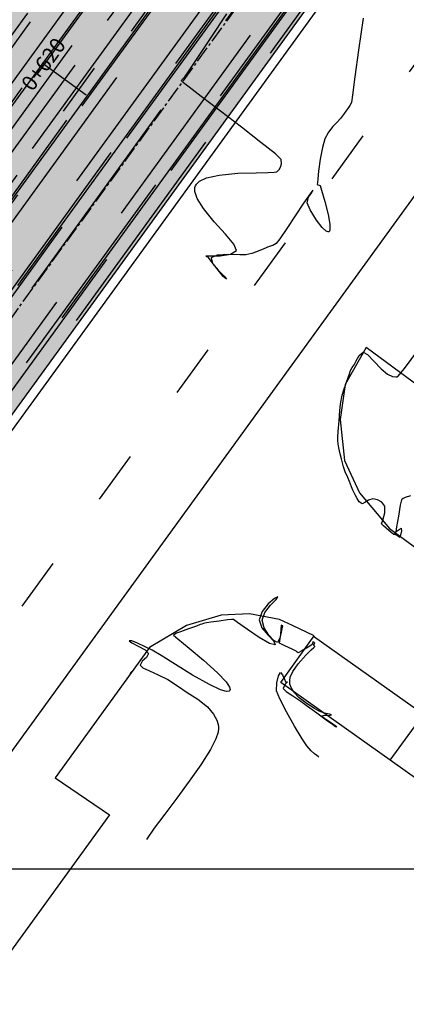
# Model space of a CAD drawing. Units: metres. Extents: x 257096 to 277526, y 8661449 to 8669241.
# Drawn here: x 264455 to 264472, y 8665494 to 8665539 of the extents above; entities that cross this region are included whole.
import ezdxf

# ---------------------------------------------------------------- set-up
doc = ezdxf.new("R2010")
doc.units = ezdxf.units.M
for name, pattern in [('ACAD_ISO03W100', [30, 12, -18]), ('CENTER2', [1.125, 0.75, -0.125, 0.125, -0.125]), ('DASHDOT', [25.4, 12.7, -6.35, 0, -6.35]), ('DASHED', [0.75, 0.5, -0.25])]:
    doc.linetypes.add(name, pattern=pattern)
for name, color, linetype in [('0 CASCO BD', 252, 'Continuous'), ('04_ALI', 7, 'Continuous'), ('05_PERF', 7, 'Continuous'), ('_LOSA', 3, 'Continuous'), ('BARANDA SOLIDAS', 22, 'Continuous'), ('C-ROAD-STAN-MAJR', 11, 'Continuous'), ('Cuadricula Coordenadas', 5, 'Continuous'), ('PROGRESIVAS DE ZAPTAS', 2, 'Continuous'), ('Señalizacion', 252, 'Continuous')]:
    doc.layers.add(name, color=color, linetype=linetype)
for name, color, linetype, true_color in [('02_TIN Mn', 7, 'Continuous', 0x757500), ('02_TIN My', 7, 'Continuous', 0xad5700), ('BARANDA SOMBRA', 7, 'Continuous', 0x8c8c8c), ('Muros Medio Jersey', 7, 'Continuous', 0xb3b3b3), ('PISTA', 7, 'Continuous', 0x85d4e0), ('SOMBRA NUBE', 7, 'Continuous', 0xb3b3b3)]:
    doc.layers.add(name, color=color, linetype=linetype, true_color=true_color)
doc.styles.add('DATOS-02', font='romand.shx')

# ---------------------------------------------------------------- blocks, each defined once
blk = doc.blocks.new('VIA_VIADUCTO')
at = {"layer": 'SOMBRA NUBE', "linetype": 'CENTER2', "lineweight": -3, "flags": 128}
blk.add_lwpolyline([(16.482, -2986.179), (-10.327, -2971.291), (-22.239, -2963.956), (-24.78, -2962.381), (-27.312, -2960.794, -0.01135), (-50.472, -2946.921), (-59.078, -2941.931), (-67.605, -2936.793, -0.011326), (-89.588, -2921.152), (-226.714, -2818.821), (-227.616, -2818.148), (-228.516, -2817.476), (-229.416, -2816.804), (-230.313, -2816.131), (-231.21, -2815.459), (-232.104, -2814.786), (-232.997, -2814.112), (-233.887, -2813.437), (-234.775, -2812.761), (-235.66, -2812.084), (-236.543, -2811.405), (-237.422, -2810.724), (-238.299, -2810.041), (-239.173, -2809.356), (-240.043, -2808.669), (-240.909, -2807.978), (-241.771, -2807.285), (-242.63, -2806.589), (-243.484, -2805.889), (-244.334, -2805.186), (-245.179, -2804.479), (-246.02, -2803.768), (-246.855, -2803.053), (-247.685, -2802.333), (-248.51, -2801.61), (-249.329, -2800.881), (-250.142, -2800.148), (-250.949, -2799.409), (-251.75, -2798.666), (-252.544, -2797.917), (-253.331, -2797.163, -0.061983), (-256.434, -2793.319), (-265.471, -2778.75, 0.003955), (-265.725, -2778.348), (-265.746, -2778.315), (-265.767, -2778.283), (-265.788, -2778.25), (-265.809, -2778.217), (-265.83, -2778.184), (-265.851, -2778.151), (-265.872, -2778.118), (-265.893, -2778.086), (-265.914, -2778.053), (-265.934, -2778.02), (-265.955, -2777.987), (-265.976, -2777.954), (-265.997, -2777.921), (-266.018, -2777.888), (-266.039, -2777.855), (-266.059, -2777.822), (-266.08, -2777.789), (-266.101, -2777.756), (-266.122, -2777.723), (-266.142, -2777.69), (-266.163, -2777.657), (-266.184, -2777.624), (-266.204, -2777.591), (-266.225, -2777.558), (-266.246, -2777.525), (-266.266, -2777.492), (-266.287, -2777.459), (-266.307, -2777.426), (-266.328, -2777.393), (-266.348, -2777.36), (-266.369, -2777.327, -0.20161), (-275.204, -2721.45), (-273.035, -2710.505), (-269.412, -2699.604), (-268.869, -2698.586), (-268.317, -2697.571), (-267.756, -2696.56), (-267.185, -2695.553), (-266.606, -2694.55), (-266.018, -2693.549), (-265.423, -2692.552), (-264.819, -2691.559), (-264.208, -2690.568), (-263.59, -2689.58), (-262.965, -2688.595), (-262.334, -2687.612), (-261.696, -2686.632), (-261.053, -2685.654), (-260.403, -2684.679), (-259.749, -2683.705), (-259.089, -2682.733), (-258.425, -2681.763), (-257.756, -2680.795), (-257.083, -2679.828), (-256.406, -2678.861), (-255.725, -2677.896), (-255.041, -2676.932), (-254.354, -2675.968), (-253.664, -2675.005), (-252.972, -2674.041), (-252.278, -2673.078), (-251.581, -2672.114), (-250.883, -2671.15), (-250.184, -2670.186), (-249.484, -2669.22), (129.809, -2146.394), (131.23, -2144.435), (132.651, -2142.473), (134.072, -2140.509), (135.491, -2138.542), (136.908, -2136.57), (138.322, -2134.594), (139.732, -2132.613), (141.137, -2130.626), (142.536, -2128.632), (143.929, -2126.631), (145.313, -2124.623), (146.69, -2122.607), (148.057, -2120.582), (149.413, -2118.547), (150.758, -2116.503), (152.091, -2114.449), (153.411, -2112.383), (154.716, -2110.307), (156.006, -2108.219), (157.28, -2106.118), (158.537, -2104.005), (159.775, -2101.879), (160.994, -2099.74), (162.192, -2097.587), (163.369, -2095.419), (164.523, -2093.238), (165.653, -2091.042), (166.759, -2088.831), (167.838, -2086.605), (168.89, -2084.364), (169.914, -2082.108, 0.076156), (184.663, -2028.242), (184.931, -2025.779), (185.168, -2023.315), (185.373, -2020.85), (185.548, -2018.384), (185.694, -2015.919), (185.812, -2013.453), (185.903, -2010.989), (185.969, -2008.526), (186.01, -2006.064), (186.028, -2003.603), (186.023, -2001.145), (185.997, -1998.689), (185.95, -1996.234), (185.885, -1993.783), (185.802, -1991.333), (185.701, -1988.886), (185.585, -1986.442), (185.454, -1984), (185.31, -1981.562), (185.152, -1979.125), (184.984, -1976.692), (184.805, -1974.261), (184.617, -1971.833), (184.42, -1969.407), (184.216, -1966.984), (184.006, -1964.563), (183.791, -1962.145), (183.572, -1959.728), (183.35, -1957.314), (183.126, -1954.903), (182.901, -1952.493), (121.189, -1291.48), (120.497, -1280.296), (120.355, -1277.918), (120.222, -1275.54, -0.011582), (118.516, -1248.027), (118.354, -1245.651), (118.201, -1243.274), (117.507, -1232.09), (107.284, -899.917, 0.032079), (99.943, -822.79), (63.258, -594.075), (61.83, -582.961), (61.532, -580.598), (61.243, -578.234, -0.023008), (55.504, -523.795), (55.302, -521.423), (55.109, -519.049), (54.077, -506.017), (28.337, -1.972)], format="xyb", dxfattribs=at)
at = {"layer": 'SOMBRA NUBE', "flags": 128}
for points in [[(-270.516, -2711.17), (-267.012, -2700.628, -0.006241), (-265.496, -2697.847, -0.006171), (-263.665, -2694.678, -0.005233), (-261.907, -2691.79, -0.004747), (-259.899, -2688.636, -0.003806), (-258.052, -2685.841, -0.003323), (-255.885, -2682.66, -0.002379), (-254.038, -2680.015, -0.001898), (-251.689, -2676.712, -0.000951), (-250.262, -2674.728, -0.000474), (-247.379, -2670.747), (131.913, -2147.921, 0.000695)], [(132.237, -2148.156), (-247.055, -2670.982, 0.000474), (-249.937, -2674.963, 0.000951), (-251.364, -2676.945, 0.001898), (-253.711, -2680.246, 0.002379), (-255.556, -2682.888, 0.003323), (-257.72, -2686.064, 0.003806), (-259.564, -2688.854, 0.004747), (-261.567, -2692.002, 0.005233), (-263.321, -2694.883, 0.006171), (-265.147, -2698.043, 0.006176), (-266.643, -2700.785), (-270.128, -2711.273)]]:
    blk.add_lwpolyline(points, format="xyb", dxfattribs=at)
blk = doc.blocks.new('*U39')
at = {"layer": 'SOMBRA NUBE', "linetype": 'DASHDOT', "lineweight": -3, "ltscale": 2}
for p, q in [((48.906, -12.245), (-0.914, -6.084)), ((48.599, -14.726), (-1.221, -8.565)), ((48.293, -17.207), (-1.528, -11.046)), ((47.986, -19.688), (-1.835, -13.527))]:
    blk.add_line(p, q, dxfattribs=at)
at = {"layer": 'SOMBRA NUBE', "linetype": 'DASHED', "lineweight": -3, "ltscale": 20}
for points in [[(49.026, -10.345), (-0.447, -4.227)], [(48.836, -11.883), (46.355, -11.577), (45.927, -11.776), (2.21, -6.369), (1.844, -6.072), (-0.637, -5.765)], [(-0.607, -5.517), (48.866, -11.635)], [(48.719, -12.826), (-0.754, -6.708)], [(-0.723, -6.46), (1.758, -6.767), (2.185, -6.568), (45.902, -11.974), (46.269, -12.271), (48.741, -12.577)], [(-0.914, -7.998), (48.56, -14.116)], [(48.529, -14.365), (46.048, -14.058), (45.62, -14.257), (1.903, -8.85), (1.537, -8.553), (-0.944, -8.246)], [(-1.03, -8.941), (1.451, -9.248), (1.879, -9.049), (45.596, -14.455), (45.962, -14.752), (48.434, -15.058)], [(48.412, -15.307), (-1.061, -9.189)], [(48.222, -16.846), (45.741, -16.539), (45.313, -16.738), (1.596, -11.332), (1.23, -11.034), (-1.251, -10.728)], [(-1.22, -10.479), (48.253, -16.598)], [(-1.337, -11.422), (1.144, -11.729), (1.572, -11.53), (45.289, -16.936), (45.655, -17.234), (48.127, -17.539)], [(48.105, -17.788), (-1.368, -11.67)], [(-1.527, -12.961), (47.946, -19.079)], [(47.915, -19.327), (45.434, -19.02), (45.007, -19.219), (1.29, -13.813), (0.923, -13.515), (-1.558, -13.209)], [(47.799, -20.27), (-1.674, -14.151)], [(-1.644, -13.903), (0.837, -14.21), (1.265, -14.011), (44.982, -19.417), (45.348, -19.715), (47.821, -20.02)]]:
    blk.add_lwpolyline(points, dxfattribs=at)
blk = doc.blocks.new('viaductoo')
blk.add_blockref('VIA_VIADUCTO', (268627.977, 8668089.839))
at = {"color": 5, "rotation": 61.09011527184735}
blk.add_blockref('*U39', (268431.017, 8665513.113), dxfattribs=at)
blk = doc.blocks.new('LOTES')
at = {"layer": 'SOMBRA NUBE'}
for points, elevation in [([(269683.014, 8665813.741), (269661.06, 8665783.708), (269642.203, 8665757.046), (269627.944, 8665737.411), (269613.303, 8665717.016), (269589.45, 8665683.777), (269570.034, 8665657.325), (269552.201, 8665632.502), (269533.466, 8665606.615), (269508.757, 8665572.131), (269482.753, 8665536.12), (269472.799, 8665521.9), (269470.363, 8665523.684), (269469.413, 8665522.011), (269469.185, 8665520.409), (269469.378, 8665518.546), (269470.071, 8665517.083), (269471.423, 8665515.467), (269474.037, 8665513.547), (269476.615, 8665511.855), (269478.114, 8665513.874), (269496.222, 8665500.751), (269502.345, 8665496.203)], 25.826), ([(269496, 8665487.5), (269466.486, 8665508.456), (269468.001, 8665510.589), (269467.022, 8665511.046), (269466.432, 8665511.321), (269465.06, 8665511.578), (269463.784, 8665511.517), (269462.204, 8665511.047), (269460.514, 8665510.05), (269456.228, 8665504.129), (269458.697, 8665502.444), (269411.955, 8665437.937), (269409.649, 8665434.557), (269409.362, 8665433.866), (269409.31, 8665433.161), (269409.323, 8665432.588), (269409.331, 8665432.246), (269409.369, 8665432.004), (269409.428, 8665431.634)], 24.43), ([(269471.454, 8665504.929), (269472.969, 8665507.013), (269467.978, 8665510.557)], 24.43)]:
    blk.add_lwpolyline(points, dxfattribs=dict(at, elevation=elevation))
blk = doc.blocks.new('LOTESS')
at = {"layer": 'SOMBRA NUBE'}
blk.add_blockref('LOTES', (-0.003, 0), dxfattribs=at)
blk = doc.blocks.new('HACHT VIADUCTO 02')
at = {"layer": 'PISTA'}
h = blk.add_hatch(color=256, dxfattribs=at)
h.dxf.hatch_style = 1
h.paths.add_polyline_path([(-123.753, -166.187), (-141.049, -166.187), (-404.095, -528.776), (-386.798, -528.776)])
at = {"layer": 'BARANDA SOLIDAS'}
for points in [[(-436.141, -605.321), (-432.637, -594.779, -0.006241), (-431.121, -591.998, -0.006171), (-429.29, -588.829, -0.005233), (-427.532, -585.941, -0.004747), (-425.524, -582.787, -0.003806), (-423.677, -579.992, -0.003323), (-421.51, -576.811, -0.002379), (-419.663, -574.166, -0.001898), (-417.314, -570.863, -0.000951), (-415.886, -568.879, -0.000474), (-413.004, -564.898), (-33.711, -42.072, 0.000695)], [(-33.388, -42.307), (-412.68, -565.133, 0.000474), (-415.562, -569.114, 0.000951), (-416.989, -571.096, 0.001898), (-419.336, -574.397, 0.002379), (-421.181, -577.039, 0.003323), (-423.345, -580.215, 0.003806), (-425.189, -583.005, 0.004747), (-427.192, -586.153, 0.005233), (-428.946, -589.034, 0.006171), (-430.772, -592.194, 0.006176), (-432.268, -594.936), (-435.753, -605.424)]]:
    blk.add_lwpolyline(points, format="xyb", dxfattribs=at)
blk = doc.blocks.new('AeccTickLine')
at = {"color": 3}
blk.add_line((0, -2), (0, 2), dxfattribs=at)
blk = doc.blocks.new('EJE PRIMERO')
at = {"layer": '04_ALI', "color": 210, "linetype": 'DASHED', "lineweight": -3, "ltscale": 10}
blk.add_lwpolyline([(-427.333, -759.071), (-48.04, -236.244)], dxfattribs=at)
at = {"layer": 'C-ROAD-STAN-MAJR', "color": 11, "linetype": 'Continuous', "lineweight": -3, "xscale": 0.5999999999999999, "yscale": 0.5999999999999999, "zscale": 0.5999999999999999, "rotation": 54.04042184571129}
blk.add_blockref('AeccTickLine', (-345.601, -646.41), dxfattribs=at)
at = {"layer": 'C-ROAD-STAN-MAJR', "color": 11, "linetype": 'Continuous', "lineweight": -3, "insert": (-346.109, -646.042), "char_height": 0.7, "attachment_point": 8, "rotation": 54.0404, "style": 'DATOS-02'}
blk.add_mtext('0+620', dxfattribs=at)
blk = doc.blocks.new('TIN 023')
at = {"layer": '02_TIN Mn', "linetype": 'Continuous', "lineweight": -3, "elevation": 25.5}
blk.add_lwpolyline([(259465.173, 8665536.934), (259465.17, 8665536.93), (259465.159, 8665536.913), (259465.151, 8665536.901), (259465.173, 8665536.934)], close=True, dxfattribs=at)
at = {"layer": '02_TIN My', "linetype": 'Continuous', "lineweight": -3, "elevation": 25}
for points in [[(259472.382, 8665516.942), (259472.146, 8665516.875), (259472.049, 8665516.827), (259471.97, 8665516.764), (259471.917, 8665516.519), (259471.829, 8665516.022), (259471.746, 8665515.531), (259471.707, 8665515.304), (259471.654, 8665515.222), (259471.781, 8665515.362), (259471.953, 8665515.478), (259471.971, 8665515.354), (259471.932, 8665515.159), (259471.891, 8665515.051), (259471.809, 8665515.106), (259471.734, 8665515.172), (259471.679, 8665515.177), (259471.623, 8665515.182), (259471.5, 8665515.286), (259471.282, 8665515.477), (259471.157, 8665515.588), (259471.104, 8665515.63), (259471.06, 8665515.675), (259471.118, 8665515.841), (259471.216, 8665516.171), (259471.217, 8665516.469), (259471.079, 8665516.652), (259470.882, 8665516.767), (259470.667, 8665516.814), (259470.471, 8665516.755), (259470.307, 8665516.638), (259470.177, 8665516.585), (259470.052, 8665516.668), (259469.954, 8665516.821), (259469.861, 8665516.991), (259469.764, 8665517.204), (259469.7, 8665517.355), (259469.651, 8665517.478), (259469.604, 8665517.602), (259469.53, 8665517.776), (259469.419, 8665518.039), (259469.334, 8665518.261), (259469.284, 8665518.442), (259469.244, 8665518.627), (259469.191, 8665518.852), (259469.13, 8665519.121), (259469.093, 8665519.315), (259469.082, 8665519.464), (259469.083, 8665519.613), (259469.1, 8665519.876), (259469.135, 8665520.351), (259469.173, 8665520.831), (259469.199, 8665521.113), (259469.223, 8665521.285), (259469.26, 8665521.454), (259469.341, 8665521.712), (259469.461, 8665522.063), (259469.548, 8665522.318), (259469.603, 8665522.495), (259469.659, 8665522.643), (259469.735, 8665522.771), (259469.822, 8665522.893), (259469.909, 8665523.08), (259470.044, 8665523.33), (259470.234, 8665523.475), (259470.424, 8665523.363), (259470.707, 8665523.068), (259471.049, 8665522.717), (259471.343, 8665522.482), (259471.564, 8665522.376), (259471.707, 8665522.354), (259471.777, 8665522.36), (259471.803, 8665522.375), (259471.899, 8665522.474), (259472.151, 8665522.787), (259472.672, 8665523.492)], [(259470.229, 8665538.662), (259470.019, 8665537.2), (259469.855, 8665535.99), (259469.745, 8665535.156), (259469.697, 8665534.824), (259469.626, 8665534.68), (259469.534, 8665534.546), (259469.445, 8665534.422), (259469.331, 8665534.276), (259469.192, 8665534.096), (259469.046, 8665533.932), (259468.858, 8665533.731), (259468.66, 8665533.481), (259468.488, 8665533.171), (259468.375, 8665532.781), (259468.278, 8665532.249), (259468.204, 8665531.705), (259468.164, 8665531.349), (259468.147, 8665531.171), (259468.144, 8665531.111), (259468.144, 8665531.102), (259468.15, 8665531.096), (259468.174, 8665531.086), (259468.225, 8665531.07), (259468.274, 8665531.049), (259468.342, 8665530.833), (259468.485, 8665530.33), (259468.634, 8665529.725), (259468.711, 8665529.291), (259468.72, 8665529.057), (259468.696, 8665528.967), (259468.673, 8665528.947), (259468.635, 8665528.941), (259468.541, 8665528.981), (259468.364, 8665529.143), (259468.103, 8665529.48), (259467.816, 8665529.945), (259467.682, 8665530.267), (259467.751, 8665530.515), (259467.894, 8665530.732), (259467.946, 8665530.84), (259467.814, 8665530.676), (259467.518, 8665530.243), (259467.139, 8665529.671), (259466.754, 8665529.088), (259466.442, 8665528.624), (259466.282, 8665528.408), (259466.13, 8665528.326), (259465.956, 8665528.27), (259465.71, 8665528.169), (259465.386, 8665528.037), (259465.172, 8665527.956), (259465.039, 8665527.922), (259464.903, 8665527.9), (259464.628, 8665527.905), (259464.112, 8665527.912), (259463.595, 8665527.877), (259463.314, 8665527.756), (259463.385, 8665527.509), (259463.643, 8665527.197), (259463.911, 8665526.922), (259464.012, 8665526.787), (259463.863, 8665526.921), (259463.589, 8665527.259), (259463.321, 8665527.608), (259463.193, 8665527.775), (259463.128, 8665527.812), (259463.078, 8665527.847), (259463.277, 8665527.847), (259463.724, 8665527.859), (259464.195, 8665527.929), (259464.472, 8665528.103), (259464.358, 8665528.378), (259463.973, 8665528.832), (259463.461, 8665529.396), (259462.966, 8665529.998), (259462.679, 8665530.46), (259462.576, 8665530.771), (259462.578, 8665530.953), (259462.603, 8665531.035), (259462.647, 8665531.11), (259462.787, 8665531.24), (259463.107, 8665531.391), (259463.685, 8665531.522), (259464.532, 8665531.604), (259465.363, 8665531.632), (259465.907, 8665531.644), (259466.19, 8665531.659), (259466.298, 8665531.678), (259466.324, 8665531.691), (259466.356, 8665531.719), (259466.412, 8665531.781), (259466.477, 8665531.883), (259466.523, 8665532.03), (259466.509, 8665532.225), (259466.239, 8665532.482), (259465.585, 8665533.009), (259464.7, 8665533.696), (259463.74, 8665534.43), (259462.862, 8665535.1), (259462.321, 8665535.515), (259462.063, 8665535.718), (259461.98, 8665535.788), (259461.969, 8665535.801), (259461.971, 8665535.819), (259461.992, 8665535.856), (259462.05, 8665535.914), (259462.131, 8665535.995), (259462.286, 8665536.225), (259462.688, 8665536.829), (259463.288, 8665537.728), (259464.034, 8665538.847)], [(259468.207, 8665505.073), (259468.181, 8665505.096), (259468.123, 8665505.145), (259468.021, 8665505.227), (259467.867, 8665505.36), (259467.665, 8665505.582), (259467.45, 8665505.907), (259467.11, 8665506.474), (259466.741, 8665507.128), (259466.436, 8665507.716), (259466.294, 8665508.085), (259466.299, 8665508.452), (259466.377, 8665508.77), (259466.474, 8665508.913), (259466.569, 8665508.811), (259466.657, 8665508.607), (259466.699, 8665508.494), (259466.786, 8665508.489), (259466.682, 8665508.382), (259466.593, 8665508.196), (259466.73, 8665508.052), (259467.033, 8665507.851), (259467.396, 8665507.608), (259467.702, 8665507.385), (259468.12, 8665507.078), (259468.549, 8665506.766), (259468.83, 8665506.565), (259468.971, 8665506.47), (259469.019, 8665506.441), (259469.027, 8665506.439), (259469.021, 8665506.449), (259468.96, 8665506.494), (259468.788, 8665506.607), (259468.516, 8665506.789), (259468.346, 8665506.952), (259468.469, 8665506.983), (259468.675, 8665506.968), (259468.787, 8665506.987), (259468.694, 8665507.03), (259468.472, 8665507.072), (259468.23, 8665507.161), (259468.013, 8665507.285), (259467.682, 8665507.492), (259467.325, 8665507.768), (259467.081, 8665508.026), (259466.952, 8665508.237), (259466.902, 8665508.383), (259466.89, 8665508.458), (259466.889, 8665508.535), (259466.919, 8665508.698), (259467.032, 8665508.957), (259467.268, 8665509.306), (259467.617, 8665509.701), (259467.863, 8665509.943), (259467.99, 8665510.058), (259468.032, 8665510.096), (259468.037, 8665510.102), (259468.03, 8665510.109), (259467.995, 8665510.135), (259467.972, 8665510.155), (259468.001, 8665510.202), (259468.03, 8665510.252), (259467.991, 8665510.289), (259467.947, 8665510.317), (259467.925, 8665510.255), (259467.897, 8665510.181), (259467.733, 8665510.075), (259467.443, 8665509.9), (259467.279, 8665509.808), (259467.232, 8665509.846), (259467.185, 8665509.89), (259466.996, 8665509.979), (259466.662, 8665510.133), (259466.481, 8665510.216), (259466.421, 8665510.253), (259466.461, 8665510.457), (259466.538, 8665510.832), (259466.578, 8665511.036), (259466.503, 8665511.068), (259466.493, 8665510.871), (259466.451, 8665510.5), (259466.342, 8665510.283), (259466.169, 8665510.365), (259465.937, 8665510.608), (259465.734, 8665510.941), (259465.646, 8665511.293), (259465.765, 8665511.642), (259466.025, 8665511.975), (259466.273, 8665512.232), (259466.354, 8665512.357), (259466.195, 8665512.284), (259465.911, 8665512.036), (259465.636, 8665511.687), (259465.5, 8665511.312), (259465.621, 8665510.948), (259465.904, 8665510.611), (259466.167, 8665510.339), (259466.224, 8665510.167), (259465.975, 8665510.233), (259465.502, 8665510.513), (259464.966, 8665510.877), (259464.524, 8665511.193), (259464.337, 8665511.329), (259464.241, 8665511.33), (259464.064, 8665511.306), (259463.684, 8665511.252), (259463.3, 8665511.197), (259463.113, 8665511.17), (259463.039, 8665511.159), (259462.965, 8665511.144), (259462.895, 8665511.118), (259462.825, 8665511.091), (259462.65, 8665511.028), (259462.291, 8665510.898), (259461.93, 8665510.767), (259461.752, 8665510.7), (259461.665, 8665510.658), (259461.604, 8665510.61), (259461.81, 8665510.44), (259462.323, 8665510.026), (259462.979, 8665509.476), (259463.614, 8665508.899), (259463.997, 8665508.491), (259464.156, 8665508.252), (259464.181, 8665508.138), (259464.166, 8665508.097), (259464.132, 8665508.07), (259464.017, 8665508.057), (259463.745, 8665508.132), (259463.24, 8665508.368), (259462.479, 8665508.8), (259461.701, 8665509.279), (259461.043, 8665509.692), (259460.642, 8665509.926), (259460.295, 8665510.096), (259459.969, 8665510.257), (259459.719, 8665510.362), (259459.599, 8665510.362), (259459.711, 8665510.261), (259460.006, 8665510.111), (259460.317, 8665509.942), (259460.476, 8665509.78), (259460.383, 8665509.597), (259460.181, 8665509.428), (259460.092, 8665509.252), (259460.219, 8665509.132), (259460.511, 8665508.989), (259460.908, 8665508.813), (259461.353, 8665508.592), (259461.786, 8665508.316), (259462.232, 8665508.013), (259462.71, 8665507.699), (259463.151, 8665507.349), (259463.434, 8665507.027), (259463.581, 8665506.753), (259463.64, 8665506.551), (259463.657, 8665506.444), (259463.659, 8665506.372), (259463.634, 8665506.205), (259463.531, 8665505.903), (259463.288, 8665505.421), (259462.854, 8665504.726), (259462.326, 8665503.972), (259461.759, 8665503.208), (259461.209, 8665502.481), (259460.729, 8665501.84), (259460.375, 8665501.332)]]:
    blk.add_lwpolyline(points, dxfattribs=at)
blk.add_lwpolyline([(259459.709, 8665508.964), (259459.707, 8665508.961), (259459.692, 8665508.942), (259459.658, 8665508.899), (259459.636, 8665508.86), (259459.68, 8665508.904), (259459.719, 8665508.953), (259459.709, 8665508.964)], close=True, dxfattribs=at)

msp = doc.modelspace()

# ---------------------------------------------------------------- linework, layer by layer
at = {"layer": 'Cuadricula Coordenadas', "color": 8}
msp.add_line((263157.182, 8665500), (266049.138, 8665500), dxfattribs=at)
at = {"layer": 'Muros Medio Jersey', "ltscale": 1.5}
for points in [[(264357.461, 8665378.668), (264360.965, 8665389.211, -0.006241), (264362.481, 8665391.992, -0.006171), (264364.312, 8665395.16, -0.005233), (264366.07, 8665398.048, -0.004747), (264368.078, 8665401.202, -0.003806), (264369.925, 8665403.998, -0.003323), (264372.092, 8665407.178, -0.002379), (264373.939, 8665409.823, -0.001898), (264376.288, 8665413.126, -0.000951), (264377.716, 8665415.11, -0.000474), (264380.598, 8665419.091), (264759.891, 8665941.918, 0.000695)], [(264760.214, 8665941.683), (264380.922, 8665418.857, 0.000474), (264378.04, 8665414.876, 0.000951), (264376.613, 8665412.893, 0.001898), (264374.266, 8665409.593, 0.002379), (264372.421, 8665406.951, 0.003323), (264370.257, 8665403.774, 0.003806), (264368.413, 8665400.984, 0.004747), (264366.41, 8665397.837, 0.005233), (264364.656, 8665394.956, 0.006171), (264362.83, 8665391.796, 0.006176), (264361.334, 8665389.053), (264357.849, 8665378.566)]]:
    msp.add_lwpolyline(points, format="xyb", dxfattribs=at)
at = {"layer": 'Señalizacion', "linetype": 'ACAD_ISO03W100', "ltscale": 0.2}
for points in [[(264351.35, 8665359.076), (264352.394, 8665361.68, -0.06164), (264373.683, 8665400.234), (264762.523, 8665936.18, 0.000694), (264768.418, 8665944.329, 0.001389), (264771.398, 8665948.486, 0.002778), (264776.33, 8665955.486, 0.003472), (264780.264, 8665961.221, 0.004861), (264784.901, 8665968.228, 0.005556), (264788.887, 8665974.533, 0.006945), (264793.214, 8665981.771, 0.007639), (264797.006, 8665988.558, 0.009028), (264800.915, 8665996.134, 0.009723), (264804.325, 8666003.401, 0.076165), (264820.38, 8666062.034, 0.024149), (264821.874, 8666084.588, 0.006882)], [(264448.828, 8665226.538), (264396.957, 8665265.247, -0.001255), (264390.534, 8665270.065, -0.002495), (264387.343, 8665272.497, -0.005015), (264382.045, 8665276.661, -0.006235), (264377.885, 8665280.084, -0.008774), (264372.982, 8665284.373, -0.009976), (264368.839, 8665288.281, -0.012534), (264364.357, 8665292.906, -0.013718), (264360.511, 8665297.317, -0.016293), (264356.59, 8665302.398, -0.01746), (264353.278, 8665307.35, -0.204614), (264343.49, 8665371.654, -0.01746), (264345.18, 8665377.367, -0.016293), (264347.411, 8665383.385, -0.013718), (264349.771, 8665388.74, -0.012534), (264352.673, 8665394.49, -0.009976), (264355.467, 8665399.454, -0.008774), (264358.872, 8665405.006, -0.006235), (264361.824, 8665409.512, -0.005015), (264365.643, 8665415.064, -0.002495), (264367.967, 8665418.335, -0.001255), (264372.666, 8665424.846), (264751.958, 8665947.673, 0.00017)], [(264348.594, 8665376.226, -0.016293), (264350.744, 8665382.024, -0.013718), (264353.024, 8665387.199, -0.012534), (264355.845, 8665392.787, -0.009976), (264358.568, 8665397.626, -0.008774), (264361.907, 8665403.071, -0.006235), (264364.811, 8665407.502, -0.005015), (264368.589, 8665412.994, -0.002495), (264370.891, 8665416.235, -0.001255), (264375.58, 8665422.732), (264754.872, 8665945.559, 0.00017)]]:
    msp.add_lwpolyline(points, format="xyb", dxfattribs=at)
at = {"layer": 'SOMBRA NUBE'}
msp.add_lwpolyline([(264368.994, 8665386.789), (264372.382, 8665392.48), (264765.438, 8665934.238, 0.0005), (264770.157, 8665940.757, 0.001), (264772.55, 8665944.083, 0.002), (264776.523, 8665949.675, 0.0025), (264779.711, 8665954.249, 0.0035), (264783.497, 8665959.824, 0.004), (264786.786, 8665964.826, 0.005), (264790.403, 8665970.549, 0.0055), (264793.629, 8665975.898, 0.0065), (264797.025, 8665981.848, 0.007), (264800.072, 8665987.539, 0.105574), (264824.802, 8666077.85, 0.007), (264825.079, 8666084.299, 0.0065), (264825.188, 8666091.149), (264825.656, 8666100.797)], format="xyb", dxfattribs=at)

# ---------------------------------------------------------------- block references
at = {"layer": '0 CASCO BD'}
msp.add_blockref('LOTESS', (-5000, 0), dxfattribs=at)
at = {"layer": '05_PERF'}
msp.add_blockref('TIN 023', (5000, 0), dxfattribs=at)
at = {"layer": '_LOSA', "linetype": 'ByBlock'}
msp.add_blockref('EJE PRIMERO', (264802.265, 8666182.273), dxfattribs=at)
at = {"layer": 'BARANDA SOMBRA'}
msp.add_blockref('HACHT VIADUCTO 02', (264793.602, 8665983.99), dxfattribs=at)
at = {"layer": 'PROGRESIVAS DE ZAPTAS', "color": 4}
msp.add_blockref('viaductoo', (-4000, 0), dxfattribs=at)

doc.saveas('drawing.dxf')
